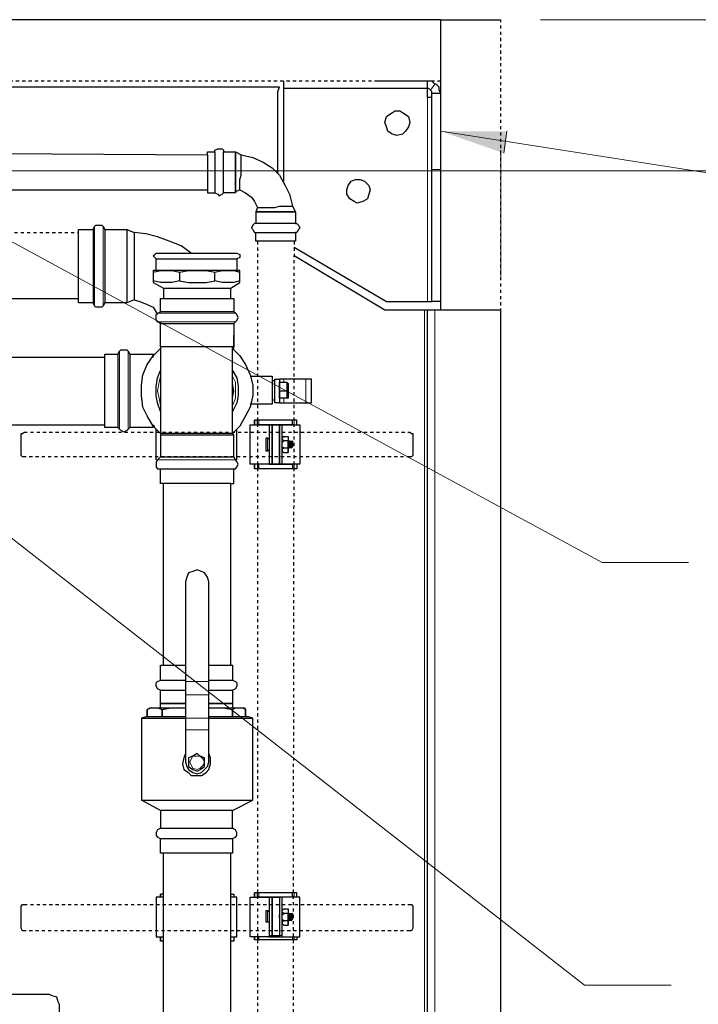
# Model space of a CAD drawing. Extents: x 0 to 459, y 0 to 291.
# Drawn here: x 165 to 186, y 233 to 264 of the extents above; entities that cross this region are included whole.
import ezdxf

# ---------------------------------------------------------------- set-up
doc = ezdxf.new("R2010")
doc.units = 0
doc.header["$LTSCALE"] = 0.22
doc.header["$MEASUREMENT"] = 0
doc.linetypes.add('PDF_IMPORT', pattern=[1, 0.8, -0.2])
doc.layers.add('PDF_Geometry', color=7, linetype='CONTINUOUS')
doc.layers.add('PDF_Solid Fills', color=7, linetype='CONTINUOUS')

msp = doc.modelspace()

# ---------------------------------------------------------------- linework, layer by layer
at = {"layer": 'PDF_Geometry', "lineweight": 25}
for points in [[(178.075, 261.925), (178.075, 263.883), (58.566, 263.883)], [(177.795, 261.552), (177.889, 261.552), (178.075, 261.552), (178.075, 263.883), (179.987, 263.883)], [(177.795, 261.412), (177.749, 261.412), (177.656, 261.412), (177.656, 261.692), (173.086, 261.692), (173.086, 261.925)], [(173.412, 256.656), (176.35, 254.93), (177.656, 254.93), (177.749, 254.93), (177.795, 254.93), (177.795, 259.127), (177.795, 259.314), (177.795, 259.547), (177.795, 259.826), (177.795, 260.106), (177.795, 260.433), (177.795, 260.712), (177.795, 261.039), (177.795, 261.319), (177.795, 261.552), (177.795, 261.598), (177.749, 261.645), (177.702, 261.692), (177.656, 261.692), (177.656, 261.738), (177.656, 261.925)], [(178.075, 254.651), (178.075, 257.402), (178.075, 259.127), (178.075, 259.314), (178.075, 259.547), (178.075, 259.826), (178.075, 260.106), (178.075, 260.433), (178.075, 260.712), (178.075, 261.039), (178.075, 261.319), (178.075, 261.552), (178.029, 261.645), (178.029, 261.738), (177.935, 261.832), (177.889, 261.832), (177.795, 261.925), (177.656, 261.925), (176.07, 261.925)], [(172.899, 258.987), (172.899, 261.598), (172.946, 261.738), (164.366, 261.738)], [(173.086, 258.754), (173.086, 261.692)], [(162.408, 259.64), (170.661, 259.593), (170.661, 259.64), (170.661, 259.687), (170.894, 259.687), (170.894, 259.733), (170.988, 259.78), (171.034, 259.78), (171.127, 259.78), (171.174, 259.733), (171.174, 259.687), (171.547, 259.687), (171.734, 259.593), (172.107, 259.5), (172.433, 259.36), (172.713, 259.174), (172.946, 258.941), (173.133, 258.614), (173.272, 258.334), (173.366, 257.961), (173.459, 257.775), (173.459, 257.402), (173.506, 257.402), (173.552, 257.355), (173.599, 257.262), (173.552, 257.215), (173.506, 257.122), (173.459, 257.122), (173.459, 256.842), (173.412, 256.842), (173.366, 256.842), (173.226, 256.842), (173.039, 256.842), (172.853, 256.842), (172.62, 256.842), (172.433, 256.842), (172.293, 256.842), (172.247, 256.842), (172.2, 256.842), (172.2, 257.122)], [(170.661, 259.593), (170.661, 259.453), (170.661, 259.22), (170.661, 259.034), (170.661, 258.847), (170.661, 258.661), (170.661, 258.521), (170.661, 258.428), (170.661, 258.381), (170.894, 258.381), (170.988, 258.334), (171.034, 258.288), (171.127, 258.334), (171.174, 258.381), (171.174, 258.428), (171.174, 258.521), (171.174, 258.661), (171.174, 258.847), (171.174, 259.034), (171.174, 259.22), (171.174, 259.453), (171.174, 259.593), (171.174, 259.64), (171.174, 259.687)], [(170.894, 259.687), (170.894, 259.64), (170.894, 259.593), (170.894, 259.453), (170.894, 259.22), (170.894, 259.034), (170.894, 258.847), (170.894, 258.661), (170.894, 258.521), (170.894, 258.428), (170.894, 258.381)], [(171.547, 258.381), (171.547, 258.428), (171.547, 258.474), (171.547, 258.521), (171.547, 258.661), (171.547, 258.847), (171.547, 259.034), (171.547, 259.22), (171.547, 259.407), (171.547, 259.547), (171.547, 259.64), (171.547, 259.687), (171.547, 259.64), (171.547, 259.593), (171.547, 259.453), (171.547, 259.22), (171.547, 259.034), (171.547, 258.847), (171.547, 258.661), (171.547, 258.521), (171.547, 258.428), (171.547, 258.381), (171.174, 258.381)], [(171.547, 258.428), (171.687, 258.474), (171.687, 258.521), (171.687, 258.568), (171.687, 258.661), (171.687, 258.754), (171.687, 258.801), (171.734, 258.941), (171.734, 259.034), (171.734, 259.127), (171.734, 259.22), (171.734, 259.36), (171.734, 259.453), (171.734, 259.5), (171.734, 259.547), (171.734, 259.593)], [(162.175, 258.428), (162.408, 258.428), (162.408, 258.474), (170.661, 258.474)], [(171.687, 258.474), (171.874, 258.381), (172.06, 258.241), (172.153, 258.101), (172.247, 257.915), (172.293, 257.915), (172.386, 257.915), (172.433, 257.915), (172.526, 257.915), (172.573, 257.915), (172.713, 257.915), (172.806, 257.915), (172.946, 257.961), (173.039, 257.961), (173.133, 257.961), (173.226, 257.961), (173.272, 257.961), (173.319, 257.961), (173.366, 257.961)], [(172.247, 257.915), (172.2, 257.775), (172.2, 257.402)], [(152.103, 255.024), (166.558, 255.024), (166.558, 255.164), (166.558, 255.35), (166.558, 255.537), (166.558, 255.77), (166.558, 256.05), (166.558, 256.329), (166.558, 256.562), (166.558, 256.796), (166.558, 256.982), (166.558, 257.122), (166.558, 257.215), (167.024, 257.215), (167.071, 257.309), (167.117, 257.355), (167.211, 257.355), (167.304, 257.355), (167.351, 257.309), (167.397, 257.215), (168.097, 257.215), (168.33, 257.122)], [(167.397, 257.215), (167.397, 257.122), (167.397, 256.982), (167.397, 256.796), (167.397, 256.562), (167.397, 256.329), (167.397, 256.05), (167.397, 255.77), (167.397, 255.537), (167.397, 255.35), (167.397, 255.164), (167.397, 255.024), (167.397, 254.93), (167.397, 254.884), (167.351, 254.791), (167.304, 254.744), (167.211, 254.744), (167.117, 254.744), (167.071, 254.791), (167.024, 254.884), (166.558, 254.884), (166.558, 254.93), (166.558, 255.024)], [(167.024, 257.215), (167.024, 257.122), (167.024, 256.982), (167.024, 256.796), (167.024, 256.562), (167.024, 256.329), (167.024, 256.05), (167.024, 255.77), (167.024, 255.537), (167.024, 255.35), (167.024, 255.164), (167.024, 255.024), (167.024, 254.93), (167.024, 254.884)], [(168.097, 257.215), (168.097, 257.122), (168.097, 256.982), (168.097, 256.796), (168.097, 256.562), (168.097, 256.329), (168.097, 256.05), (168.097, 255.77), (168.097, 255.537), (168.097, 255.35), (168.097, 255.164), (168.097, 255.024), (168.097, 254.93), (168.097, 254.884), (167.397, 254.884)], [(173.459, 257.402), (173.412, 257.402), (173.366, 257.402), (173.226, 257.402), (173.039, 257.402), (172.853, 257.402), (172.666, 257.402), (172.433, 257.402), (172.293, 257.402), (172.247, 257.402), (172.2, 257.402), (172.153, 257.402), (172.107, 257.355), (172.06, 257.262), (172.107, 257.215), (172.153, 257.122), (172.2, 257.122), (172.247, 257.122), (172.293, 257.122), (172.433, 257.122), (172.62, 257.122), (172.853, 257.122), (173.039, 257.122), (173.226, 257.122), (173.366, 257.122), (173.412, 257.122), (173.459, 257.122)], [(170.148, 256.469), (169.822, 256.702), (169.449, 256.842), (169.076, 256.982), (168.703, 257.075), (168.33, 257.122), (168.33, 257.029), (168.33, 256.935), (168.33, 256.796), (168.33, 256.656), (168.33, 256.469), (168.33, 256.283), (168.33, 256.05), (168.33, 255.863), (168.33, 255.63), (168.33, 255.443), (168.33, 255.303), (168.33, 255.164), (168.33, 255.07), (168.33, 255.024), (168.33, 254.977), (168.516, 254.93), (168.749, 254.837), (168.936, 254.744), (169.076, 254.511)], [(169.029, 256.283), (168.983, 256.329), (168.936, 256.376), (168.983, 256.423), (169.029, 256.469), (169.076, 256.469), (169.169, 256.469), (169.309, 256.469), (169.495, 256.469), (169.775, 256.469), (170.055, 256.469), (170.335, 256.469), (170.615, 256.469), (170.894, 256.469), (171.127, 256.469), (171.314, 256.469), (171.501, 256.469), (171.594, 256.469), (171.687, 256.423), (171.687, 256.376), (171.687, 256.329), (171.594, 256.283)], [(169.029, 255.91), (169.029, 256.283), (169.076, 256.283), (169.169, 256.283), (169.309, 256.283), (169.495, 256.283), (169.775, 256.283), (170.055, 256.283), (170.335, 256.283), (170.615, 256.283), (170.894, 256.283), (171.127, 256.283), (171.314, 256.283), (171.501, 256.283), (171.594, 256.283), (171.594, 255.91)], [(177.656, 215.343), (177.656, 254.651), (177.609, 254.651), (177.562, 254.651), (176.303, 254.651), (173.412, 256.376)], [(171.407, 255.024), (171.407, 255.35), (171.687, 255.537), (171.687, 255.583), (171.687, 255.863), (171.687, 255.91), (171.594, 255.91), (171.454, 255.91), (171.267, 255.91), (171.034, 255.91), (170.754, 255.91), (170.475, 255.91), (170.195, 255.91), (169.915, 255.91), (169.635, 255.91), (169.402, 255.91), (169.216, 255.91), (169.076, 255.91), (168.983, 255.91), (168.936, 255.91), (168.936, 255.863), (168.936, 255.583), (168.936, 255.537), (169.262, 255.35), (169.262, 255.024)], [(168.936, 255.863), (169.169, 255.91), (169.356, 255.91), (169.542, 255.91), (169.775, 255.863), (169.775, 255.583), (170.055, 255.537), (170.335, 255.537), (170.615, 255.537), (170.894, 255.583)], [(169.775, 255.863), (170.055, 255.91), (170.335, 255.91), (170.615, 255.91), (170.894, 255.863)], [(171.687, 255.583), (171.501, 255.537), (171.314, 255.537), (171.127, 255.537), (170.894, 255.583), (170.894, 255.863), (171.127, 255.91), (171.314, 255.91), (171.501, 255.91), (171.687, 255.863)], [(169.775, 255.583), (169.542, 255.537), (169.356, 255.537), (169.169, 255.537), (168.936, 255.583)], [(169.262, 255.35), (169.309, 255.35), (169.356, 255.35), (169.542, 255.35), (169.729, 255.35), (169.962, 255.35), (170.195, 255.35), (170.475, 255.35), (170.708, 255.35), (170.941, 255.35), (171.127, 255.35), (171.267, 255.35), (171.361, 255.35), (171.407, 255.35)], [(169.169, 254.231), (169.262, 254.231), (169.402, 254.231), (169.589, 254.231), (169.822, 254.231), (170.055, 254.231), (170.335, 254.231), (170.568, 254.231), (170.848, 254.231), (171.034, 254.231), (171.267, 254.231), (171.407, 254.231), (171.454, 254.231), (171.501, 254.231), (171.501, 253.485), (171.454, 253.485), (171.407, 253.485), (171.267, 253.485), (171.034, 253.485), (170.848, 253.485), (170.568, 253.485), (170.335, 253.485), (170.055, 253.485), (169.822, 253.485), (169.589, 253.485), (169.402, 253.485), (169.262, 253.485), (169.169, 253.485), (169.169, 254.231), (169.076, 254.278), (169.029, 254.324), (169.029, 254.418), (169.029, 254.511), (169.076, 254.557), (169.169, 254.604), (169.169, 255.024), (169.262, 255.024), (169.402, 255.024), (169.589, 255.024), (169.822, 255.024), (170.055, 255.024), (170.335, 255.024), (170.568, 255.024), (170.848, 255.024), (171.034, 255.024), (171.267, 255.024), (171.407, 255.024), (171.454, 255.024), (171.501, 255.024), (171.501, 254.604)], [(168.33, 254.977), (168.097, 254.884)], [(178.075, 254.93), (177.795, 254.93)], [(171.501, 254.231), (171.547, 254.278), (171.594, 254.324), (171.64, 254.418), (171.594, 254.511), (171.547, 254.557), (171.501, 254.604), (171.454, 254.604), (171.407, 254.604), (171.267, 254.604), (171.034, 254.604), (170.848, 254.604), (170.568, 254.604), (170.335, 254.604), (170.055, 254.604), (169.822, 254.604), (169.589, 254.604), (169.402, 254.604), (169.262, 254.604), (169.169, 254.604)], [(169.495, 215.343), (177.562, 215.343), (177.609, 215.343), (177.656, 215.343), (177.749, 215.343), (177.889, 215.343), (179.987, 215.343), (179.987, 254.651), (177.889, 254.651), (177.749, 254.651), (177.656, 254.651)], [(171.501, 253.438), (171.501, 253.858)], [(169.169, 253.485), (169.169, 250.734), (168.936, 250.967), (168.749, 251.293), (168.61, 251.573), (168.563, 251.946), (168.563, 252.273), (168.61, 252.599), (168.749, 252.925), (168.936, 253.205), (168.936, 253.252), (168.936, 253.159)], [(171.454, 253.438), (171.687, 253.205), (171.874, 252.925), (172.013, 252.599), (172.107, 252.273), (172.107, 251.946), (172.013, 251.573), (171.874, 251.293), (171.687, 250.967), (171.454, 250.734), (171.454, 253.485), (171.314, 253.485), (171.174, 253.485), (170.988, 253.485), (170.708, 253.485), (170.475, 253.485), (170.195, 253.485), (169.915, 253.485), (169.682, 253.485), (169.449, 253.485), (169.309, 253.485), (169.216, 253.485), (169.169, 253.485), (169.169, 253.438), (168.936, 253.205)], [(171.454, 253.485), (171.501, 253.485)], [(159.424, 253.159), (167.397, 253.159)], [(167.817, 253.252), (167.817, 253.159), (167.817, 253.019), (167.817, 252.832), (167.817, 252.599), (167.817, 252.366), (167.817, 252.086), (167.817, 251.853), (167.817, 251.573), (167.817, 251.387), (167.817, 251.154), (167.817, 251.014), (167.817, 250.967), (167.817, 250.92)], [(168.19, 253.252), (168.936, 253.252), (168.983, 253.252)], [(169.169, 251.433), (169.076, 251.713), (169.029, 251.946), (169.029, 252.226), (169.076, 252.506), (169.169, 252.739)], [(171.454, 252.739), (171.594, 252.506), (171.64, 252.226), (171.64, 251.946), (171.594, 251.713), (171.454, 251.433)], [(172.013, 252.552), (172.713, 252.552), (172.713, 252.506), (172.713, 252.413), (172.713, 252.319), (172.713, 252.179), (172.713, 251.993), (172.713, 251.853), (172.713, 251.76), (172.713, 251.666), (172.013, 251.666)], [(169.169, 252.319), (169.169, 252.086), (169.169, 251.853)], [(171.454, 251.853), (171.501, 252.086), (171.454, 252.319)], [(172.713, 252.413), (172.806, 252.413)], [(172.946, 251.713), (172.806, 251.713), (172.806, 251.76), (172.806, 251.853), (172.806, 251.946), (172.806, 252.086), (172.806, 252.226), (172.806, 252.366), (172.806, 252.413), (172.806, 252.459), (172.946, 252.459)], [(172.946, 252.086), (172.946, 251.946), (172.946, 251.853), (172.946, 251.76), (172.946, 251.713), (172.993, 251.713), (173.086, 251.713), (173.785, 251.713), (173.925, 251.713), (173.972, 251.713), (173.972, 252.459), (173.925, 252.459), (173.785, 252.459), (173.086, 252.459), (172.993, 252.459), (172.946, 252.459), (172.946, 252.413), (172.946, 252.366)], [(172.946, 252.319), (172.946, 252.366), (172.946, 252.226), (172.946, 252.086), (173.179, 252.086)], [(173.179, 252.366), (173.179, 252.226), (173.179, 252.086), (173.179, 251.993), (173.179, 251.853)], [(172.713, 251.806), (172.806, 251.806)], [(159.424, 251.014), (167.397, 251.014)], [(168.936, 251.014), (168.936, 250.967), (168.936, 250.92), (168.19, 250.92)], [(168.983, 250.967), (168.936, 250.967), (168.936, 250.92)], [(172.62, 251.014), (172.433, 251.014), (172.293, 251.014), (172.247, 251.014), (172.247, 251.154), (172.153, 251.154), (172.153, 251.014), (172.153, 251.154)], [(173.412, 251.014), (173.366, 251.014), (173.366, 251.154), (173.226, 251.154), (172.993, 251.154), (172.806, 251.154), (172.62, 251.154), (172.433, 251.154), (172.293, 251.154), (172.247, 251.154)], [(173.366, 251.014), (173.226, 251.014), (172.993, 251.014), (172.806, 251.014), (172.62, 251.014), (172.62, 250.827), (172.62, 250.687), (172.62, 250.501), (172.62, 250.268), (172.62, 250.128), (172.62, 249.941), (172.62, 249.755), (172.806, 249.755), (172.993, 249.755), (173.226, 249.755), (173.366, 249.755), (173.412, 249.755)], [(172.946, 251.014), (173.039, 251.014)], [(172.946, 250.874), (172.946, 251.014)], [(173.506, 251.014), (173.506, 251.154), (173.459, 251.154), (173.412, 251.154), (173.366, 251.154)], [(164.833, 249.988), (164.786, 249.988), (164.739, 250.034), (164.739, 250.081), (164.739, 250.641), (164.739, 250.734), (164.786, 250.734), (164.833, 250.781)], [(169.029, 249.895), (169.029, 250.874)], [(171.407, 249.148), (171.454, 249.148), (171.501, 249.148), (171.501, 249.615), (171.547, 249.615), (171.594, 249.661), (171.64, 249.755), (171.594, 249.848), (171.547, 249.895), (171.501, 249.988), (171.501, 250.687), (171.454, 250.734), (171.314, 250.734), (171.174, 250.734), (170.988, 250.734), (170.708, 250.734), (170.475, 250.734), (170.195, 250.734), (169.915, 250.734), (169.682, 250.734), (169.449, 250.734), (169.309, 250.734), (169.216, 250.734), (169.169, 250.734), (169.169, 250.687), (169.169, 249.988), (169.076, 249.895), (169.029, 249.848), (169.029, 249.755), (169.029, 249.661), (169.076, 249.615), (169.169, 249.615), (169.262, 249.615), (169.402, 249.615), (169.589, 249.615), (169.822, 249.615), (170.055, 249.615), (170.335, 249.615), (170.568, 249.615), (170.848, 249.615), (171.034, 249.615), (171.267, 249.615), (171.407, 249.615), (171.454, 249.615), (171.501, 249.615)], [(169.169, 250.687), (169.262, 250.687), (169.402, 250.687), (169.589, 250.687), (169.822, 250.687), (170.055, 250.687), (170.335, 250.687), (170.568, 250.687), (170.848, 250.687), (171.034, 250.687), (171.267, 250.687), (171.407, 250.687), (171.454, 250.687), (171.501, 250.687)], [(171.594, 249.895), (171.594, 250.874)], [(172.946, 250.687), (172.946, 250.874)], [(172.946, 250.501), (172.946, 250.687)], [(173.086, 250.641), (173.039, 250.594), (173.086, 250.641), (173.226, 250.641), (173.226, 250.594), (173.226, 250.547), (173.226, 250.501), (173.226, 250.454), (173.226, 250.407), (173.226, 250.314), (173.226, 250.268), (173.226, 250.174), (173.226, 250.128)], [(173.226, 250.641), (173.226, 250.594), (173.226, 250.501), (173.086, 250.501), (173.039, 250.547), (173.039, 250.594)], [(177.096, 250.781), (177.143, 250.734), (177.189, 250.734), (177.189, 250.641), (177.189, 250.081), (177.189, 250.034), (177.143, 249.988), (177.096, 249.988)], [(172.62, 250.221), (172.573, 250.174), (172.526, 250.174), (172.526, 250.221), (172.526, 250.268), (172.526, 250.314), (172.526, 250.454), (172.526, 250.547), (172.526, 250.594), (172.573, 250.594), (172.62, 250.547)], [(172.713, 250.314), (172.713, 250.361), (172.713, 250.407)], [(172.946, 250.268), (172.946, 250.501)], [(172.946, 250.361), (172.946, 250.407), (172.946, 250.454), (172.946, 250.501)], [(173.086, 250.268), (173.039, 250.221), (173.039, 250.174), (173.086, 250.128), (173.226, 250.128), (173.226, 250.174), (173.226, 250.221), (173.226, 250.268), (173.086, 250.268), (173.039, 250.314), (173.039, 250.407), (173.039, 250.454), (173.086, 250.501)], [(173.226, 250.407), (173.272, 250.314), (173.272, 250.407), (173.272, 250.454), (173.319, 250.501), (173.366, 250.454), (173.366, 250.501), (173.366, 250.454), (173.366, 250.407), (173.366, 250.314), (173.319, 250.361), (173.319, 250.407)], [(173.226, 250.454), (173.272, 250.407), (173.272, 250.361), (173.272, 250.314), (173.319, 250.314), (173.319, 250.407), (173.319, 250.454), (173.319, 250.361), (173.319, 250.314), (173.272, 250.268), (173.272, 250.314), (173.272, 250.407), (173.272, 250.454), (173.272, 250.407), (173.272, 250.314), (173.272, 250.268), (173.272, 250.314), (173.226, 250.268), (173.226, 250.407), (173.226, 250.501), (173.272, 250.501), (173.272, 250.454), (173.272, 250.501), (173.272, 250.454), (173.272, 250.407), (173.319, 250.314), (173.319, 250.268), (173.366, 250.314), (173.366, 250.407), (173.366, 250.454), (173.366, 250.501)], [(173.319, 250.454), (173.319, 250.501)], [(173.319, 250.501), (173.319, 250.454)], [(173.319, 250.268), (173.319, 250.314)], [(172.946, 250.128), (172.946, 250.268)], [(172.946, 249.895), (172.946, 250.128)], [(173.039, 250.174), (173.086, 250.128)], [(169.169, 249.988), (169.262, 249.988), (169.402, 249.988), (169.589, 249.988), (169.822, 249.988), (170.055, 249.988), (170.335, 249.988), (170.568, 249.988), (170.848, 249.988), (171.034, 249.988), (171.267, 249.988), (171.407, 249.988), (171.454, 249.988), (171.501, 249.988)], [(172.62, 249.755), (172.433, 249.755), (172.293, 249.755), (172.247, 249.755), (172.247, 249.615), (172.153, 249.615)], [(173.366, 249.755), (173.366, 249.615), (173.226, 249.615), (172.993, 249.615), (172.806, 249.615), (172.62, 249.615), (172.433, 249.615), (172.293, 249.615), (172.247, 249.615)], [(172.946, 249.755), (172.946, 249.895)], [(173.039, 249.755), (172.946, 249.755)], [(173.506, 249.755), (173.506, 249.615), (173.459, 249.615), (173.412, 249.615), (173.366, 249.615)], [(169.262, 243.367), (169.262, 249.148), (169.169, 249.148), (169.169, 249.615)], [(171.407, 243.367), (171.407, 249.148), (171.267, 249.148), (171.034, 249.148), (170.848, 249.148), (170.568, 249.148), (170.335, 249.148), (170.055, 249.148), (169.822, 249.148), (169.589, 249.148), (169.402, 249.148), (169.262, 249.148)], [(170.708, 242.574), (170.708, 242.714), (170.708, 242.854), (170.708, 246.024), (170.661, 246.164), (170.568, 246.304), (170.475, 246.351), (170.335, 246.397), (170.195, 246.351), (170.055, 246.304), (170.008, 246.164), (169.962, 246.024), (169.962, 242.854), (169.962, 242.714), (169.962, 242.574)], [(169.169, 242.014), (169.169, 242.154), (169.216, 242.154), (169.309, 242.154), (169.402, 242.154), (169.589, 242.154), (169.775, 242.154), (169.962, 242.154), (169.775, 242.154), (169.589, 242.154), (169.402, 242.154), (169.309, 242.154), (169.216, 242.154), (169.169, 242.154), (169.169, 242.574), (169.076, 242.62), (169.029, 242.714), (169.029, 242.807), (169.076, 242.854), (169.169, 242.9), (169.169, 243.367), (169.216, 243.367), (169.309, 243.367), (169.402, 243.367), (169.589, 243.367), (169.775, 243.367), (169.962, 243.367)], [(170.708, 243.367), (170.894, 243.367), (171.081, 243.367), (171.267, 243.367), (171.361, 243.367), (171.454, 243.367), (171.454, 242.9)], [(169.169, 242.9), (169.216, 242.9), (169.309, 242.9), (169.402, 242.9), (169.589, 242.9), (169.775, 242.9), (169.962, 242.9)], [(170.708, 242.9), (170.894, 242.9), (171.081, 242.9), (171.267, 242.9), (171.361, 242.9), (171.454, 242.9), (171.547, 242.854), (171.594, 242.807), (171.594, 242.714), (171.547, 242.62), (171.454, 242.574), (171.454, 242.154), (171.361, 242.154), (171.267, 242.154), (171.081, 242.154), (170.894, 242.154), (170.708, 242.154), (170.894, 242.154), (171.081, 242.154), (171.267, 242.154), (171.361, 242.154), (171.454, 242.154), (171.454, 242.014)], [(169.169, 242.574), (169.216, 242.574), (169.309, 242.574), (169.402, 242.574), (169.589, 242.574), (169.775, 242.574), (169.962, 242.574), (169.962, 242.434), (169.962, 241.688), (169.962, 241.595), (169.962, 241.455), (169.962, 241.315), (169.962, 240.289), (170.008, 240.149), (170.055, 240.056), (170.195, 239.963), (170.335, 239.916), (170.475, 239.963), (170.568, 240.056), (170.661, 240.149), (170.708, 240.289), (170.708, 241.315), (170.708, 241.455), (170.708, 241.595), (170.708, 241.688), (170.708, 242.434), (170.708, 242.574), (170.894, 242.574), (171.081, 242.574), (171.267, 242.574), (171.361, 242.574), (171.454, 242.574)], [(168.889, 242.014), (168.749, 241.968), (168.749, 241.735), (168.749, 241.968), (168.843, 242.014), (168.889, 242.014), (169.076, 242.014), (169.262, 242.014), (169.495, 242.014), (169.962, 242.014)], [(169.076, 242.014), (169.216, 241.968), (169.495, 242.014)], [(170.708, 242.014), (171.174, 242.014), (171.407, 242.014), (171.547, 242.014), (171.78, 242.014), (171.827, 242.014), (171.874, 241.968), (171.874, 241.735), (171.874, 241.968), (171.78, 242.014)], [(171.174, 242.014), (171.454, 241.968), (171.547, 242.014)], [(169.962, 241.735), (169.682, 241.735), (169.402, 241.735), (169.169, 241.735), (168.983, 241.735), (168.843, 241.735), (168.749, 241.735), (168.703, 241.735), (168.563, 241.688), (168.61, 241.688), (168.656, 241.688), (168.796, 241.688), (168.936, 241.688), (169.169, 241.688), (169.402, 241.688), (169.682, 241.688), (169.962, 241.688)], [(168.563, 241.688), (168.563, 239.077), (168.61, 239.077), (168.656, 239.077), (168.796, 239.077), (169.029, 239.077), (169.262, 239.077), (169.542, 239.077), (169.869, 239.077), (170.148, 239.077), (170.475, 239.077), (170.801, 239.077), (171.127, 239.077), (171.407, 239.077), (171.64, 239.077), (171.827, 239.077), (171.967, 239.077), (172.06, 239.077), (172.107, 239.077), (172.107, 241.688)], [(170.708, 241.688), (170.988, 241.688), (171.267, 241.688), (171.454, 241.688), (171.687, 241.688), (171.874, 241.688), (172.013, 241.688), (172.06, 241.688), (172.107, 241.688), (171.967, 241.735), (171.92, 241.735), (171.827, 241.735), (171.687, 241.735), (171.454, 241.735), (171.267, 241.735), (170.988, 241.735), (170.708, 241.735)], [(169.962, 240.569), (169.915, 240.429), (169.869, 240.242), (169.915, 240.056), (170.055, 239.963), (170.148, 239.869), (170.335, 239.869), (170.475, 239.869), (170.615, 239.963), (170.708, 240.056), (170.754, 240.242), (170.754, 240.429), (170.708, 240.569)], [(169.169, 238.75), (168.563, 239.077)], [(171.454, 238.75), (172.107, 239.077)], [(171.454, 237.864), (171.454, 237.398), (171.314, 237.398), (171.174, 237.398), (170.988, 237.398), (170.708, 237.398), (170.475, 237.398), (170.195, 237.398), (169.915, 237.398), (169.682, 237.398), (169.495, 237.398), (169.309, 237.398), (169.216, 237.398), (169.169, 237.398), (169.169, 237.864), (169.216, 237.864), (169.309, 237.864), (169.495, 237.864), (169.682, 237.864), (169.915, 237.864), (170.195, 237.864), (170.475, 237.864), (170.708, 237.864), (170.988, 237.864), (171.174, 237.864), (171.314, 237.864), (171.454, 237.864), (171.547, 237.911), (171.594, 237.958), (171.594, 238.051), (171.547, 238.144), (171.454, 238.191), (171.454, 238.75), (171.314, 238.75), (171.174, 238.75), (170.988, 238.75), (170.708, 238.75), (170.475, 238.75), (170.195, 238.75), (169.915, 238.75), (169.682, 238.75), (169.495, 238.75), (169.309, 238.75), (169.216, 238.75), (169.169, 238.75), (169.169, 238.191), (169.076, 238.144), (169.029, 238.051), (169.029, 237.958), (169.076, 237.911), (169.169, 237.864)], [(169.169, 238.191), (169.216, 238.191), (169.309, 238.191), (169.495, 238.191), (169.682, 238.191), (169.915, 238.191), (170.195, 238.191), (170.475, 238.191), (170.708, 238.191), (170.988, 238.191), (171.174, 238.191), (171.314, 238.191), (171.454, 238.191)], [(171.407, 230.917), (171.267, 230.917), (171.034, 230.917), (170.848, 230.917), (170.568, 230.917), (170.335, 230.917), (170.055, 230.917), (169.822, 230.917), (169.589, 230.917), (169.402, 230.917), (169.262, 230.917), (169.262, 237.398)], [(171.501, 230.45), (171.501, 230.917), (171.454, 230.917), (171.407, 230.917), (171.407, 237.398)], [(169.262, 235.999), (169.169, 235.999), (169.076, 235.999), (169.029, 235.999), (169.029, 234.74), (169.076, 234.74), (169.169, 234.74), (169.262, 234.74)], [(169.262, 236.092), (169.216, 236.092), (169.169, 236.092), (169.169, 235.999), (169.169, 236.092)], [(171.407, 234.74), (171.501, 234.74), (171.594, 234.74), (171.594, 235.999), (171.501, 235.999), (171.407, 235.999), (171.407, 236.092), (171.454, 236.092), (171.501, 236.092), (171.501, 235.999)], [(172.62, 235.999), (172.433, 235.999), (172.293, 235.999), (172.247, 235.999), (172.247, 236.139), (172.153, 236.139), (172.153, 235.999), (172.153, 236.139)], [(173.412, 235.999), (173.366, 235.999), (173.366, 236.139), (173.226, 236.139), (172.993, 236.139), (172.806, 236.139), (172.62, 236.139), (172.433, 236.139), (172.293, 236.139), (172.247, 236.139)], [(173.366, 235.999), (173.226, 235.999), (172.993, 235.999), (172.806, 235.999), (172.62, 235.999), (172.62, 235.859), (172.62, 235.673), (172.62, 235.486), (172.62, 235.3), (172.62, 235.067), (172.62, 234.927), (172.62, 234.787), (172.62, 234.74), (172.806, 234.74), (172.993, 234.74), (173.226, 234.74), (173.366, 234.74), (173.412, 234.74)], [(173.039, 234.74), (173.226, 234.74), (173.366, 234.74), (173.506, 234.74), (173.552, 234.74), (173.599, 234.74), (173.599, 235.999), (173.552, 235.999), (173.506, 235.999), (173.366, 235.999), (173.226, 235.999), (173.039, 235.999)], [(173.506, 235.999), (173.506, 236.139), (173.459, 236.139), (173.412, 236.139), (173.366, 236.139)], [(164.833, 234.927), (164.786, 234.927), (164.739, 235.02), (164.739, 235.067), (164.739, 235.626), (164.739, 235.719), (164.786, 235.766), (164.833, 235.766)], [(173.086, 235.626), (173.039, 235.58), (173.086, 235.626), (173.226, 235.626), (173.226, 235.58), (173.226, 235.533), (173.226, 235.486), (173.226, 235.44), (173.226, 235.346), (173.226, 235.3), (173.226, 235.253), (173.226, 235.16), (173.226, 235.113)], [(173.226, 235.626), (173.226, 235.58), (173.226, 235.486), (173.086, 235.486), (173.039, 235.533), (173.039, 235.58)], [(177.096, 235.766), (177.143, 235.766), (177.189, 235.719), (177.189, 235.626), (177.189, 235.067), (177.189, 235.02), (177.143, 234.927), (177.096, 234.927)], [(172.62, 235.207), (172.573, 235.207), (172.526, 235.207), (172.526, 235.253), (172.526, 235.3), (172.526, 235.44), (172.526, 235.486), (172.526, 235.533), (172.526, 235.58), (172.573, 235.58), (172.62, 235.533)], [(172.713, 235.253), (172.713, 235.3), (172.713, 235.346), (172.713, 235.44)], [(172.946, 235.346), (172.946, 235.44)], [(173.086, 235.253), (173.039, 235.207), (173.039, 235.16), (173.086, 235.113), (173.226, 235.113), (173.226, 235.16), (173.226, 235.207), (173.226, 235.253), (173.086, 235.253), (173.039, 235.3), (173.039, 235.346), (173.039, 235.44), (173.086, 235.486)], [(173.226, 235.346), (173.272, 235.3), (173.272, 235.346), (173.272, 235.44), (173.272, 235.346), (173.319, 235.3), (173.319, 235.253), (173.366, 235.3), (173.366, 235.346), (173.366, 235.3), (173.366, 235.346), (173.366, 235.44), (173.366, 235.486), (173.366, 235.44), (173.366, 235.346), (173.366, 235.393), (173.366, 235.44), (173.366, 235.346), (173.366, 235.3), (173.319, 235.346)], [(173.226, 235.44), (173.272, 235.393), (173.272, 235.346), (173.272, 235.3), (173.319, 235.3), (173.272, 235.253), (173.272, 235.3), (173.272, 235.346), (173.272, 235.44), (173.272, 235.486), (173.272, 235.44), (173.272, 235.346), (173.272, 235.3), (173.272, 235.253), (173.272, 235.3), (173.226, 235.253), (173.226, 235.346), (173.226, 235.486), (173.272, 235.486), (173.272, 235.44), (173.272, 235.486), (173.319, 235.486), (173.366, 235.486)], [(173.319, 235.253), (173.319, 235.3)], [(173.366, 235.44), (173.366, 235.486)], [(173.366, 235.44), (173.366, 235.486)], [(173.039, 235.16), (173.086, 235.113)], [(169.262, 234.6), (169.216, 234.6), (169.169, 234.6), (169.169, 234.74), (169.169, 234.6)], [(171.501, 234.74), (171.501, 234.6), (171.454, 234.6), (171.407, 234.6), (171.407, 234.694)], [(172.62, 234.74), (172.433, 234.74), (172.293, 234.74), (172.247, 234.74), (172.247, 234.647), (172.153, 234.647)], [(173.366, 234.74), (173.366, 234.647), (173.226, 234.647), (172.993, 234.647), (172.806, 234.647), (172.62, 234.647), (172.433, 234.647), (172.293, 234.647), (172.247, 234.647)], [(173.506, 234.74), (173.506, 234.647), (173.459, 234.647), (173.412, 234.647), (173.366, 234.647)], [(156.812, 232.922), (165.625, 232.922), (165.719, 232.875), (165.858, 232.828), (165.905, 232.689), (165.952, 232.595), (165.952, 229.052)]]:
    msp.add_lwpolyline(points, dxfattribs=at)
at = {"layer": 'PDF_Geometry', "lineweight": 13}
for points in [[(177.003, 263.883), (131.913, 263.883)], [(181.246, 263.883), (211.969, 263.883)], [(178.075, 260.339), (242.516, 250.268), (245.221, 250.268)], [(180.08, 259.64), (180.173, 260.339)], [(162.175, 259.08), (211.969, 259.08)], [(185.955, 246.631), (183.204, 246.631), (162.781, 257.728), (160.916, 258.754), (162.921, 258.055), (160.916, 258.754), (162.594, 257.402), (160.916, 258.754)], [(185.396, 233.201), (182.645, 233.201), (151.73, 257.309), (150.098, 258.614), (151.963, 257.588), (150.098, 258.614), (151.497, 257.029), (150.098, 258.614)]]:
    msp.add_lwpolyline(points, dxfattribs=at)
at = {"layer": 'PDF_Geometry', "linetype": 'PDF_IMPORT', "lineweight": 25, "ltscale": 0.388333}
msp.add_lwpolyline([(179.987, 200.002), (179.987, 263.883)], dxfattribs=at)
at = {"layer": 'PDF_Geometry', "linetype": 'PDF_IMPORT', "lineweight": 25, "ltscale": 0.418333}
msp.add_lwpolyline([(178.075, 261.925), (58.566, 261.925)], dxfattribs=at)
at = {"layer": 'PDF_Geometry', "lineweight": 18}
for points in [[(177.749, 261.645), (177.889, 261.832)], [(177.656, 254.93), (177.656, 261.412)], [(170.894, 259.733), (170.894, 259.687), (170.894, 259.593), (170.894, 259.453), (170.894, 259.267), (170.894, 259.034), (170.894, 258.847), (170.894, 258.661), (170.894, 258.521), (170.894, 258.381)], [(171.174, 259.733), (171.174, 259.687), (171.174, 259.593), (171.174, 259.453), (171.174, 259.267), (171.174, 259.034), (171.174, 258.847), (171.174, 258.661), (171.174, 258.521), (171.174, 258.381)], [(178.075, 259.127), (177.795, 259.127)], [(167.071, 257.309), (167.071, 257.262), (167.071, 257.169), (167.071, 257.029), (167.071, 256.842), (167.071, 256.609), (167.071, 256.329), (167.071, 256.05), (167.071, 255.77), (167.071, 255.49), (167.071, 255.303), (167.071, 255.07), (167.071, 254.93), (167.071, 254.837), (167.071, 254.791)], [(167.351, 257.309), (167.351, 257.262), (167.351, 257.169), (167.351, 257.029), (167.351, 256.842), (167.351, 256.609), (167.351, 256.329), (167.351, 256.05), (167.351, 255.77), (167.351, 255.49), (167.351, 255.303), (167.351, 255.07), (167.351, 254.93), (167.351, 254.837), (167.351, 254.791)], [(172.153, 257.402), (172.2, 257.402), (172.293, 257.402), (172.433, 257.402), (172.62, 257.402), (172.853, 257.402), (173.039, 257.402), (173.226, 257.402), (173.366, 257.402), (173.459, 257.402), (173.506, 257.402)], [(172.153, 257.122), (172.2, 257.122), (172.293, 257.122), (172.433, 257.122), (172.62, 257.122), (172.853, 257.122), (173.039, 257.122), (173.226, 257.122), (173.366, 257.122), (173.459, 257.122), (173.506, 257.122)], [(171.547, 254.557), (171.454, 254.557), (171.314, 254.557), (171.127, 254.557), (170.848, 254.557), (170.615, 254.557), (170.335, 254.557), (170.055, 254.557), (169.775, 254.557), (169.542, 254.557), (169.356, 254.557), (169.216, 254.557), (169.122, 254.557), (169.076, 254.557)], [(177.562, 215.343), (177.562, 254.651)], [(177.889, 254.651), (177.889, 215.343)], [(171.547, 254.278), (171.454, 254.278), (171.314, 254.278), (171.127, 254.278), (170.848, 254.278), (170.615, 254.278), (170.335, 254.278), (170.055, 254.278), (169.775, 254.278), (169.542, 254.278), (169.356, 254.278), (169.216, 254.278), (169.122, 254.278), (169.076, 254.278)], [(167.863, 253.345), (167.863, 253.298), (167.863, 253.205), (167.863, 253.065), (167.863, 252.879), (167.863, 252.646), (167.863, 252.366), (167.863, 252.086), (167.863, 251.806), (167.863, 251.573), (167.863, 251.293), (167.863, 251.107), (167.863, 250.967), (167.863, 250.874)], [(168.143, 253.345), (168.143, 253.298), (168.143, 253.205), (168.143, 253.065), (168.143, 252.879), (168.143, 252.646), (168.143, 252.366), (168.143, 252.086), (168.143, 251.806), (168.143, 251.573), (168.143, 251.293), (168.143, 251.107), (168.143, 250.967), (168.143, 250.874)], [(169.169, 252.552), (169.122, 252.366), (169.076, 252.086), (169.122, 251.853), (169.169, 251.62)], [(171.454, 251.62), (171.547, 251.853), (171.547, 252.086), (171.547, 252.366), (171.454, 252.552)], [(173.086, 252.459), (173.086, 252.366)], [(173.785, 252.459), (173.785, 251.713)], [(173.086, 251.853), (173.086, 251.713)], [(172.153, 251.154), (172.153, 251.014)], [(172.247, 251.014), (172.247, 251.154)], [(172.293, 251.154), (172.293, 251.014)], [(173.039, 251.014), (172.946, 251.014), (172.713, 251.014), (172.62, 251.014)], [(173.366, 251.014), (173.366, 251.154)], [(173.412, 251.154), (173.412, 251.014)], [(172.526, 250.174), (172.526, 250.221), (172.526, 250.314), (172.526, 250.407), (172.526, 250.454), (172.526, 250.547), (172.526, 250.594)], [(172.573, 250.174), (172.573, 250.221), (172.573, 250.314), (172.573, 250.407), (172.573, 250.454), (172.573, 250.547), (172.573, 250.594)], [(169.076, 249.895), (169.122, 249.895), (169.216, 249.895), (169.356, 249.895), (169.542, 249.895), (169.775, 249.895), (170.055, 249.895), (170.335, 249.895), (170.615, 249.895), (170.848, 249.895), (171.127, 249.895), (171.314, 249.895), (171.454, 249.895), (171.547, 249.895)], [(172.153, 249.755), (172.153, 249.615)], [(172.247, 249.615), (172.247, 249.755)], [(172.293, 249.755), (172.293, 249.615)], [(172.62, 249.755), (172.713, 249.755), (172.946, 249.755), (173.039, 249.755)], [(173.366, 249.615), (173.366, 249.755)], [(173.412, 249.755), (173.412, 249.615)], [(169.076, 249.615), (169.122, 249.615), (169.216, 249.615), (169.356, 249.615), (169.542, 249.615), (169.775, 249.615), (170.055, 249.615), (170.335, 249.615), (170.615, 249.615), (170.848, 249.615), (171.127, 249.615), (171.314, 249.615), (171.454, 249.615), (171.547, 249.615)], [(169.962, 242.854), (170.708, 242.854)], [(169.962, 242.434), (170.708, 242.434)], [(169.962, 241.688), (170.708, 241.688)], [(169.962, 241.315), (170.708, 241.315)], [(169.169, 236.092), (169.169, 235.999)], [(169.262, 235.999), (169.262, 236.092)], [(171.407, 236.092), (171.407, 235.999)], [(172.153, 236.139), (172.153, 235.999)], [(172.247, 235.999), (172.247, 236.139)], [(172.293, 236.139), (172.293, 235.999)], [(173.039, 235.999), (172.946, 235.999), (172.713, 235.999), (172.62, 235.999)], [(173.366, 235.999), (173.366, 236.139)], [(173.412, 236.139), (173.412, 235.999)], [(172.526, 235.207), (172.526, 235.3), (172.526, 235.346), (172.526, 235.486), (172.526, 235.533), (172.526, 235.58)], [(172.573, 235.207), (172.573, 235.3), (172.573, 235.346), (172.573, 235.486), (172.573, 235.533), (172.573, 235.58)], [(169.169, 234.74), (169.169, 234.6)], [(169.262, 234.6), (169.262, 234.694)], [(171.407, 234.694), (171.407, 234.6)], [(172.153, 234.74), (172.153, 234.647)], [(172.247, 234.647), (172.247, 234.74)], [(172.293, 234.74), (172.293, 234.647)], [(172.62, 234.787), (172.713, 234.787), (172.946, 234.787), (173.039, 234.787)], [(173.366, 234.647), (173.366, 234.74)], [(173.412, 234.74), (173.412, 234.647)]]:
    msp.add_lwpolyline(points, dxfattribs=at)
at = {"layer": 'PDF_Geometry', "lineweight": 25}
for points in [[(176.676, 260.2), (176.536, 260.246), (176.397, 260.339), (176.35, 260.479), (176.303, 260.619), (176.35, 260.806), (176.49, 260.899), (176.63, 260.992), (176.77, 260.992), (176.909, 260.899), (177.049, 260.806), (177.096, 260.619), (177.049, 260.479), (176.956, 260.339), (176.863, 260.246)], [(175.417, 258.055), (175.324, 258.101), (175.184, 258.194), (175.091, 258.334), (175.091, 258.474), (175.138, 258.614), (175.231, 258.754), (175.371, 258.801), (175.511, 258.801), (175.65, 258.754), (175.79, 258.614), (175.837, 258.474), (175.79, 258.334), (175.744, 258.194), (175.604, 258.101)], [(173.459, 257.775), (173.412, 257.775), (173.366, 257.775), (173.226, 257.775), (173.039, 257.775), (172.853, 257.775), (172.666, 257.775), (172.433, 257.775), (172.293, 257.775), (172.247, 257.775), (172.2, 257.775), (172.247, 257.775), (172.293, 257.775), (172.433, 257.775), (172.666, 257.775), (172.853, 257.775), (173.039, 257.775), (173.226, 257.775), (173.366, 257.775), (173.412, 257.775)], [(167.397, 251.154), (167.397, 251.387), (167.397, 251.573), (167.397, 251.853), (167.397, 252.086), (167.397, 252.366), (167.397, 252.599), (167.397, 252.832), (167.397, 253.019), (167.397, 253.159), (167.397, 253.252), (167.817, 253.252), (167.863, 253.345), (167.91, 253.392), (168.003, 253.392), (168.097, 253.392), (168.143, 253.345), (168.19, 253.252), (168.19, 253.159), (168.19, 253.019), (168.19, 252.832), (168.19, 252.599), (168.19, 252.366), (168.19, 252.086), (168.19, 251.853), (168.19, 251.573), (168.19, 251.387), (168.19, 251.154), (168.19, 251.014), (168.19, 250.967), (168.19, 250.92), (168.143, 250.874), (168.097, 250.827), (168.003, 250.781), (167.91, 250.827), (167.863, 250.874), (167.817, 250.92), (167.397, 250.92), (167.397, 250.967), (167.397, 251.014)], [(173.226, 252.319), (173.226, 252.273), (173.226, 252.226), (173.226, 252.086), (173.226, 251.993), (173.226, 251.9), (173.226, 251.853), (173.179, 251.853), (172.946, 251.853), (172.946, 251.993), (172.946, 252.086), (172.946, 252.226), (172.946, 252.366), (173.179, 252.366)], [(172.713, 251.014), (172.713, 250.827), (172.713, 250.687), (172.713, 250.454), (172.713, 250.268), (172.713, 250.128), (172.713, 249.895), (172.713, 249.755), (172.62, 249.755), (172.433, 249.755), (172.293, 249.755), (172.153, 249.755), (172.153, 249.615), (172.153, 249.755), (172.06, 249.755), (172.013, 249.755), (172.013, 251.014), (172.06, 251.014), (172.153, 251.014), (172.293, 251.014), (172.433, 251.014), (172.62, 251.014)], [(172.713, 249.755), (172.713, 249.895), (172.713, 250.128), (172.713, 250.268), (172.713, 250.501), (172.713, 250.687), (172.713, 250.874), (172.713, 251.014), (172.946, 251.014), (172.946, 250.827), (172.946, 250.687), (172.946, 250.454), (172.946, 250.268), (172.946, 250.128), (172.946, 249.895), (172.946, 249.755)], [(173.039, 251.014), (173.226, 251.014), (173.366, 251.014), (173.506, 251.014), (173.552, 251.014), (173.599, 251.014), (173.599, 249.755), (173.552, 249.755), (173.506, 249.755), (173.366, 249.755), (173.226, 249.755), (173.039, 249.755), (173.039, 249.895), (173.039, 250.128), (173.039, 250.268), (173.039, 250.454), (173.039, 250.687), (173.039, 250.827)], [(173.366, 250.454), (173.366, 250.407), (173.366, 250.314), (173.366, 250.361), (173.366, 250.407)], [(169.216, 241.968), (169.216, 241.735)], [(171.454, 241.968), (171.454, 241.735)], [(170.568, 240.289), (170.568, 240.429), (170.428, 240.476), (170.335, 240.569), (170.195, 240.476), (170.055, 240.429), (170.055, 240.289), (170.055, 240.149), (170.195, 240.056), (170.335, 240.009), (170.428, 240.056), (170.568, 240.149)], [(172.713, 235.999), (172.713, 235.859), (172.713, 235.673), (172.713, 235.486), (172.713, 235.3), (172.713, 235.067), (172.713, 234.927), (172.713, 234.787), (172.713, 234.74), (172.62, 234.74), (172.433, 234.74), (172.293, 234.74), (172.153, 234.74), (172.153, 234.647), (172.153, 234.74), (172.06, 234.74), (172.013, 234.74), (172.013, 235.999), (172.06, 235.999), (172.153, 235.999), (172.293, 235.999), (172.433, 235.999), (172.62, 235.999)], [(172.713, 235.859), (172.713, 235.999), (172.946, 235.999), (172.946, 235.859), (172.946, 235.673), (172.946, 235.486), (172.946, 235.3), (172.946, 235.067), (172.946, 234.927), (172.946, 234.787), (172.946, 234.74), (172.713, 234.74), (172.713, 234.787), (172.713, 234.927), (172.713, 235.067), (172.713, 235.3), (172.713, 235.486), (172.713, 235.673)], [(172.946, 235.859), (172.946, 235.673), (172.946, 235.486), (172.946, 235.3), (172.946, 235.067), (172.946, 234.927), (172.946, 234.787), (172.946, 234.74), (173.039, 234.74), (173.039, 234.787), (173.039, 234.927), (173.039, 235.067), (173.039, 235.3), (173.039, 235.486), (173.039, 235.673), (173.039, 235.859), (173.039, 235.999), (172.946, 235.999)], [(173.319, 235.346), (173.319, 235.44), (173.319, 235.486), (173.319, 235.44)], [(173.319, 235.346), (173.319, 235.3)]]:
    msp.add_lwpolyline(points, close=True, dxfattribs=at)
at = {"layer": 'PDF_Geometry', "lineweight": 13}
msp.add_lwpolyline([(179.987, 259.733), (179.987, 255.723)], close=True, dxfattribs=at)
at = {"layer": 'PDF_Geometry', "linetype": 'PDF_IMPORT', "lineweight": 25, "ltscale": 0.288333}
msp.add_lwpolyline([(145.528, 257.122), (166.558, 257.122)], dxfattribs=at)
at = {"layer": 'PDF_Geometry', "linetype": 'PDF_IMPORT', "lineweight": 25, "ltscale": 0.481667}
for points in [[(172.247, 256.842), (172.247, 221.964)], [(173.412, 256.842), (173.366, 221.964)]]:
    msp.add_lwpolyline(points, dxfattribs=at)
at = {"layer": 'PDF_Geometry', "linetype": 'PDF_IMPORT', "lineweight": 25, "ltscale": 0.15}
for points in [[(164.833, 250.781), (177.096, 250.781)], [(177.096, 249.988), (164.833, 249.988)], [(164.833, 235.766), (177.096, 235.766)], [(177.096, 234.927), (164.833, 234.927)]]:
    msp.add_lwpolyline(points, dxfattribs=at)
at = {"layer": 'PDF_Geometry', "lineweight": 18}
msp.add_lwpolyline([(170.335, 240.056), (170.195, 240.103), (170.148, 240.196), (170.102, 240.289), (170.148, 240.382), (170.195, 240.476), (170.335, 240.476), (170.428, 240.476), (170.521, 240.382), (170.568, 240.289), (170.521, 240.196), (170.428, 240.103)], close=True, dxfattribs=at)
at = {"layer": 'PDF_Solid Fills', "lineweight": 13}
msp.add_solid([(180.173, 260.339), (178.075, 260.339), (180.08, 259.64)], dxfattribs=at)

doc.saveas('drawing.dxf')
